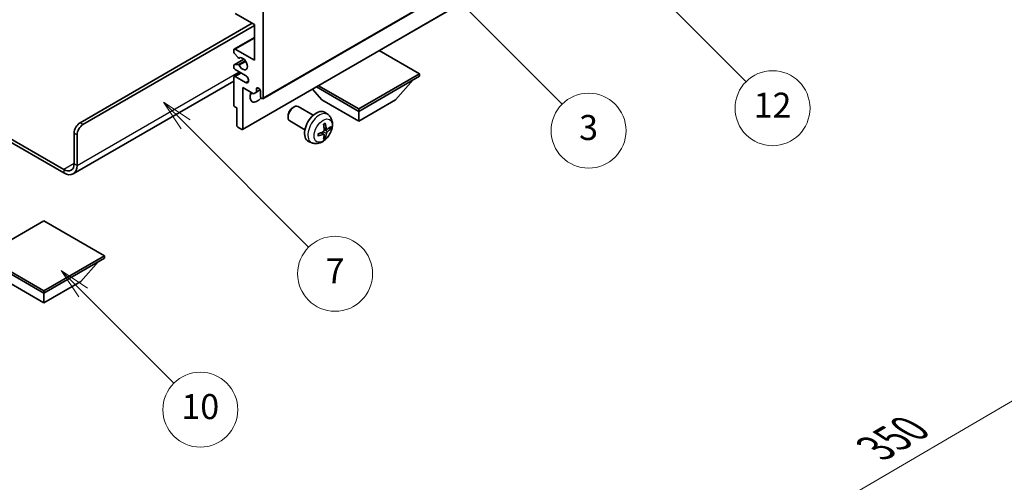
# Model space of a CAD drawing. Units: millimetres. Extents: x 3 to 8675, y -1 to 1263.
# Drawn here: x 259 to 496, y 412 to 523 of the extents above; entities that cross this region are included whole.
import ezdxf

# ---------------------------------------------------------------- set-up
doc = ezdxf.new("R2010")
doc.units = ezdxf.units.MM
for name, color, linetype, lineweight in [('Dimension (ISO)', 7, 'Continuous', 18), ('Visible (ISO)', 7, 'Continuous', 35), ('Visible Narrow (ISO)', 7, 'Continuous', 25)]:
    doc.layers.add(name, color=color, linetype=linetype, lineweight=lineweight)
doc.layers.add('Symbol (TK)', color=100, linetype='Continuous', lineweight=18, true_color=0x00ff3f)
doc.styles.add('Note Text (TK)', font='MS PGothic.ttf')
doc.styles.add('Note Text (TK2)', font='MS PGothic.ttf')
doc.dimstyles.new('Default - Method 1b (TK)', dxfattribs={"dimscale": 3, "dimtxt": 2.5, "dimasz": 2.5, "dimexe": 1, "dimexo": 1.5, "dimgap": 1, "dimtad": 1, "dimtoh": 1, "dimrnd": 1e-08, "dimdsep": 46, "dimtxsty": 'Note Text (TK)', "dimcen": 0.09, "dimdle": 5, "dimclrd": 100, "dimclre": 100, "dimclrt": 7, "dimadec": 1, "dimazin": 1, "dimtfac": 1, "dimtmove": 0, "dimatfit": 3, "dimfxl": 0, "dimtolj": 1, "dimlwd": -1, "dimlwe": -1, "dimarcsym": 0})

# ---------------------------------------------------------------- blocks, each defined once
blk = doc.blocks.new('バルーン3')
at = {"layer": 'Symbol (TK)', "color": 100, "true_color": 0x00ff40}
for p, q in [((113.157, 174.36), (111.389, 176.127)), ((113.511, 174.713), (111.389, 176.127)), ((111.389, 176.127), (112.804, 174.006)), ((113.157, 174.36), (123.004, 164.513))]:
    blk.add_line(p, q, dxfattribs=at)
at = {"layer": 'Symbol (TK)'}
blk.add_circle((125.117, 162.399), 3, dxfattribs=at)
at = {"layer": 'Symbol (TK)', "color": 7, "insert": (125.117, 162.382), "char_height": 2, "attachment_point": 5, "style": 'Note Text (TK2)'}
blk.add_mtext('7', dxfattribs=at)
blk = doc.blocks.new('バルーン6')
at = {"layer": 'Symbol (TK)', "color": 100, "true_color": 0x00ff40}
for p, q in [((135.352, 183.905), (133.585, 185.673)), ((135.706, 184.259), (133.585, 185.673)), ((133.585, 185.673), (134.999, 183.552)), ((135.352, 183.905), (143.295, 175.963))]:
    blk.add_line(p, q, dxfattribs=at)
at = {"layer": 'Symbol (TK)'}
blk.add_circle((145.408, 173.85), 3, dxfattribs=at)
at = {"layer": 'Symbol (TK)', "color": 7, "insert": (145.408, 173.844), "char_height": 2, "attachment_point": 5, "style": 'Note Text (TK2)'}
blk.add_mtext('3', dxfattribs=at)
blk = doc.blocks.new('バルーン8')
at = {"layer": 'Symbol (TK)', "color": 100, "true_color": 0x00ff40}
for p, q in [((151.008, 184.777), (149.24, 186.544)), ((151.361, 185.13), (149.24, 186.544)), ((149.24, 186.544), (150.654, 184.423)), ((151.008, 184.777), (158.022, 177.762))]:
    blk.add_line(p, q, dxfattribs=at)
at = {"layer": 'Symbol (TK)'}
blk.add_circle((160.135, 175.649), 3, dxfattribs=at)
at = {"layer": 'Symbol (TK)', "color": 7, "insert": (160.135, 175.632), "char_height": 2, "attachment_point": 5, "style": 'Note Text (TK2)'}
blk.add_mtext('12', dxfattribs=at)
blk = doc.blocks.new('バルーン13')
at = {"layer": 'Symbol (TK)', "color": 100, "true_color": 0x00ff40}
for p, q in [((104.955, 160.898), (103.187, 162.666)), ((105.309, 161.252), (103.187, 162.666)), ((103.187, 162.666), (104.601, 160.545)), ((104.955, 160.898), (112.214, 153.64))]:
    blk.add_line(p, q, dxfattribs=at)
at = {"layer": 'Symbol (TK)'}
blk.add_circle((114.327, 151.526), 3, dxfattribs=at)
at = {"layer": 'Symbol (TK)', "color": 7, "insert": (114.327, 151.515), "char_height": 2, "attachment_point": 5, "style": 'Note Text (TK2)'}
blk.add_mtext('10', dxfattribs=at)
blk = doc.blocks.new('*D35')
at = {"layer": 'Defpoints', "color": 0, "transparency": 16777216}
for p in [(580.56, 480.19), (620.86, 456.92), (408.57, 332.94)]:
    blk.add_point(p, dxfattribs=at)
at = {"layer": 'Dimension (ISO)', "color": 100, "transparency": 16777216}
for p, q in [((616.38, 459.51), (577.57, 481.91)), ((374.99, 359.85), (574.08, 476.4)), ((404.08, 335.53), (365.52, 357.79))]:
    blk.add_line(p, q, dxfattribs=at)
for points in [[(573.45, 477.48), (574.72, 475.32), (580.56, 480.19)], [(374.35, 360.93), (375.62, 358.77), (368.51, 356.06)]]:
    blk.add_solid(points, dxfattribs=at)
at = {"layer": 'Dimension (ISO)', "color": 7, "transparency": 16777216, "insert": (463.52, 419.5), "char_height": 7.5, "attachment_point": 4, "rotation": 30.344, "style": 'Note Text (TK)'}
blk.add_mtext('\\A1;{\\Q-29.656;\\W0.819;\\H0.816x; \\fＭＳ Ｐゴシック|b0|i0;\\H7.5000;350}', dxfattribs=at)

msp = doc.modelspace()

# ---------------------------------------------------------------- linework, layer by layer
at = {"layer": 'Visible (ISO)'}
for p, q in [((317.7021, 504.1766), (407.8582, 556.2283)), ((312.7938, 496.7564), (402.9499, 548.8081)), ((317.8057, 525.022), (317.8057, 504.4055)), ((315.6844, 521.9602), (311.0882, 524.6138)), ((273.7883, 498.3838), (315.154, 522.2664)), ((274.4954, 497.9756), (315.6844, 521.7561)), ((315.6844, 513.387), (315.6844, 521.9602)), ((310.8382, 516.0654), (315.6844, 518.8633)), ((310.7346, 515.4036), (310.7346, 515.8365)), ((311.0882, 516.0406), (315.6844, 513.387)), ((355.2823, 510.121), (345.6121, 515.7041)), ((310.7967, 512.3079), (313.147, 513.6648)), ((311.7433, 514.0239), (310.8429, 515.1275)), ((311.9971, 513.9177), (312.1136, 513.9849)), ((310.7346, 511.754), (310.7346, 512.1705)), ((310.8407, 512.3214), (311.741, 512.4018)), ((313.563, 509.7127), (311.0882, 511.1416)), ((310.7346, 508.3949), (272.1492, 486.1176)), ((310.7346, 502.6092), (310.7346, 509.3045)), ((310.8382, 509.5334), (312.3559, 510.4097)), ((311.0882, 509.5086), (313.563, 508.0797)), ((340.7159, 501.7111), (355.2823, 510.121)), ((340.7159, 501.1395), (355.2823, 509.5494)), ((349.5548, 503.9156), (353.8259, 508.7086)), ((355.2823, 510.121), (355.2823, 509.5494)), ((312.8559, 506.855), (312.8559, 496.8937)), ((315.4369, 505.3649), (312.8559, 506.855)), ((316.144, 506.508), (316.5649, 506.751)), ((316.144, 506.508), (316.144, 505.7731)), ((316.144, 505.7731), (317.0086, 506.2723)), ((331.8771, 503.9156), (329.6067, 506.4634)), ((330.5508, 507.0084), (340.7159, 501.1395)), ((331.0457, 507.2942), (340.7159, 501.7111)), ((316.144, 505.7731), (315.4369, 505.3649)), ((317.0986, 504.8138), (317.0986, 505.9569)), ((331.8771, 503.9156), (340.7159, 498.8125)), ((340.7159, 498.8125), (349.5548, 503.9156)), ((311.4417, 501.956), (310.9467, 502.2418)), ((311.4417, 497.7102), (311.4417, 501.956)), ((324.877, 502.0138), (325.1808, 502.1891)), ((329.8015, 500.1973), (326.1805, 502.288)), ((340.7159, 501.7111), (340.7159, 501.1395)), ((247.345, 500.1787), (269.8992, 487.157)), ((247.345, 499.3622), (269.8992, 486.3405)), ((323.7662, 500.0898), (323.7662, 499.7391)), ((333.3532, 500.3406), (332.6535, 500.8513)), ((340.7159, 498.8125), (340.7159, 501.1395)), ((312.6438, 496.7713), (311.6538, 497.3428)), ((327.8015, 496.7332), (324.1805, 498.8239)), ((333.0538, 496.804), (332.3863, 497.0994)), ((333.5404, 497.0695), (333.8561, 496.9927)), ((272.3741, 488.5859), (272.3741, 495.9344)), ((273.0812, 488.1776), (273.0812, 495.5261)), ((332.3663, 495.6134), (331.7768, 496.0437)), ((332.6041, 494.8242), (332.3798, 495.0593)), ((329.4533, 493.5858), (328.6612, 493.9364)), ((265.1262, 474.8892), (250.5598, 466.4792)), ((279.6926, 466.4792), (265.1262, 474.8892)), ((250.5598, 466.4792), (265.1262, 458.0693)), ((250.5598, 465.9077), (265.1262, 457.4978)), ((265.1262, 458.0693), (279.6926, 466.4792)), ((265.1262, 457.4978), (279.6926, 465.9077)), ((279.6926, 466.4792), (279.6926, 465.9077)), ((273.9651, 460.2739), (278.2362, 465.0668)), ((256.2874, 460.2739), (265.1262, 455.1708)), ((265.1262, 455.1708), (273.9651, 460.2739)), ((265.1262, 458.0693), (265.1262, 457.4978)), ((265.1262, 455.1708), (265.1262, 457.4978))]:
    msp.add_line(p, q, dxfattribs=at)
for centre, major_axis, ratio, start_param, end_param in [((311.0882, 515.6323), (-0.25, 0.433), 0.57735027, 5.49778714, 7.06858347), ((310.9467, 515.2811), (-0.15, 0.2598), 0.57735027, 0.78539816, 1.8445595), ((311.8471, 514.1775), (0.15, -0.2598), 0.57735027, 4.98615215, 6.34717957), ((312.8559, 512.5705), (0.8, -1.3856), 0.57735027, 4.64831773, 9.48877222), ((310.9467, 512.0481), (-0.15, 0.2598), 0.57735027, 6.02138592, 7.06858347), ((311.0882, 511.5499), (-0.25, 0.433), 0.57735027, 0.78539816, 2.35619449), ((311.847, 512.1285), (-0.15, 0.2598), 0.57735027, 4.64831773, 6.02138592), ((311.0882, 509.1004), (-0.25, 0.433), 0.57735027, 5.49778714, 7.06858347), ((313.563, 508.8962), (0.5, -0.866), 0.57735027, 5.49778714, 8.6393798), ((316.6213, 506.1674), (-0.3398, 0.5886), 0.57735027, 4.04450246, 6.95107183), ((316.3915, 505.6303), (-1.25, -2.1651), 0.57735027, 4.99914553, 7.5883573), ((314.2701, 506.855), (1.25, 2.1651), 0.57735027, 4.15479015, 4.42563243), ((317.4521, 504.6096), (0.25, -0.433), 0.57735027, 3.92699082, 7.06858347), ((310.9467, 502.4867), (-0.15, 0.2598), 0.57735027, 0.78539816, 2.35619449), ((325.1805, 500.5559), (-1, -1.7321), 0.57735027, 3.14159265, 6.28318531), ((324.8767, 500.7313), (-0.7853, -1.3602), 0.57735027, 3.92675802, 5.49801994), ((330.5336, 497.4653), (-2, -3.4641), 0.57735027, 3.0796893, 6.34508866), ((273.7883, 496.7509), (-1, -1.7321), 0.57735027, 3.92699082, 5.49778714), ((274.4954, 496.3426), (1, 1.7321), 0.57735027, 0.78539816, 2.35619449), ((311.6538, 497.5878), (-0.15, 0.2598), 0.57735027, 0.78539816, 2.35619449), ((312.6438, 497.0162), (0.15, -0.2598), 0.57735027, 5.49778714, 7.06858347), ((328.2368, 498.8995), (2.5666, -5.9702), 0.55353421, 0.95931878, 1.19830308), ((328.0393, 498.7855), (-3.9094, 5.191), 0.59526289, 3.96282307, 4.20180736), ((328.133, 498.7314), (-6.4957, -0.1911), 0.49462411, 2.44776077, 2.68674507), ((328.133, 498.9594), (6.4948, -0.2196), 0.65417299, 5.62601221, 5.86499651), ((328.1431, 498.7373), (-6.4536, -0.7624), 0.55353421, 1.94328958, 2.18227387), ((328.1431, 498.9653), (6.4503, -0.7902), 0.59526289, 5.2229706, 5.46195489), ((328.2368, 498.9112), (3.0824, -5.721), 0.49462411, 0.45484759, 0.69383188), ((328.0393, 498.7972), (-3.4375, 5.5149), 0.65417299, 3.55978145, 3.79876575), ((269.8992, 490.0148), (1.75, -3.0311), 0.57735027, 5.49778714, 7.06858347), ((269.8992, 490.0148), (2.25, -3.8971), 0.57735027, 5.49778714, 7.06858347)]:
    msp.add_ellipse(centre, major_axis=major_axis, ratio=ratio, start_param=start_param, end_param=end_param, dxfattribs=at)
for points, knots in [([(333.3532, 500.3406), (333.5789, 500.1758), (333.7707, 499.9732), (334.0908, 499.5103), (334.2085, 499.2474), (334.3859, 498.6528), (334.4226, 498.3211), (334.4154, 497.5881), (334.3476, 497.1891), (334.1152, 496.3961), (333.945, 496.0033), (333.5237, 495.2693), (333.2737, 494.9279), (332.6974, 494.3139), (332.371, 494.0414), (331.647, 493.6187), (331.2509, 493.46), (330.4767, 493.3584), (330.1212, 493.3722), (329.6633, 493.5018), (329.557, 493.5399), (329.4533, 493.5858)], [5.5596905, 5.5596905, 5.5596905, 5.5596905, 5.76465035, 5.76465035, 5.99724023, 5.99724023, 6.29459763, 6.29459763, 6.66985758, 6.66985758, 7.06428247, 7.06428247, 7.45411883, 7.45411883, 7.84838663, 7.84838663, 8.22269251, 8.22269251, 8.4943548, 8.4943548, 8.57747644, 8.57747644, 8.57747644, 8.57747644]), ([(332.4161, 496.6354), (332.4174, 496.5988), (332.4124, 496.5572), (332.3886, 496.4745), (332.3698, 496.4336), (332.3256, 496.363), (332.2972, 496.3285), (332.2426, 496.28), (332.2179, 496.2629), (332.1936, 496.2499)], [0, 0, 0, 0, 0.0125039067, 0.0125039067, 0.0250078135, 0.0250078135, 0.0375277995, 0.0375277995, 0.0466766392, 0.0466766392, 0.0466766392, 0.0466766392]), ([(332.2627, 497.9785), (332.2779, 497.9893), (332.2931, 497.9998), (332.3348, 498.0278), (332.3613, 498.0447), (332.4141, 498.0769), (332.4405, 498.0921), (332.4931, 498.1208), (332.5193, 498.1342), (332.5714, 498.1594), (332.5973, 498.1711), (332.623, 498.1818)], [4.599557922, 4.599557922, 4.599557922, 4.599557922, 4.630897721, 4.630897721, 4.685414191, 4.685414191, 4.739930661, 4.739930661, 4.794447131, 4.794447131, 4.848963601, 4.848963601, 4.848963601, 4.848963601]), ([(332.6457, 498.2791), (332.65, 498.2665), (332.6526, 498.2527), (332.6537, 498.2292), (332.6516, 498.2159), (332.6435, 498.1974), (332.6361, 498.189), (332.6265, 498.1834), (332.6248, 498.1826), (332.623, 498.1818)], [0.0145600729, 0.0145600729, 0.0145600729, 0.0145600729, 0.0187226824, 0.0187226824, 0.0234298311, 0.0234298311, 0.0280690561, 0.0280690561, 0.028985175, 0.028985175, 0.028985175, 0.028985175]), ([(333.1873, 496.8237), (333.1612, 496.8071), (333.1328, 496.7965), (333.0798, 496.7933), (333.055, 496.8007), (333.015, 496.8286), (332.9971, 496.8511), (332.975, 496.9014), (332.9684, 496.9261), (332.9648, 496.9522)], [0, 0, 0, 0, 0.0124997785, 0.0124997785, 0.0249995571, 0.0249995571, 0.0375236714, 0.0375236714, 0.0466766062, 0.0466766062, 0.0466766062, 0.0466766062]), ([(334.0098, 497.0334), (334.0037, 497.025), (333.9942, 497.0164), (333.9733, 497.0031), (333.9577, 496.9966), (333.9289, 496.9893), (333.9108, 496.9873), (333.8828, 496.9879), (333.8685, 496.9897), (333.8561, 496.9927)], [0.0145600729, 0.0145600729, 0.0145600729, 0.0145600729, 0.0187226824, 0.0187226824, 0.0234298311, 0.0234298311, 0.0280690561, 0.0280690561, 0.0318102328, 0.0318102328, 0.0318102328, 0.0318102328]), ([(330.9577, 495.2975), (330.958, 495.2956), (330.9581, 495.2937), (330.9581, 495.2826), (330.9545, 495.272), (330.9425, 495.2558), (330.932, 495.2473), (330.9112, 495.2364), (330.8979, 495.2319), (330.8849, 495.2292)], [0.0455535579, 0.0455535579, 0.0455535579, 0.0455535579, 0.0464696768, 0.0464696768, 0.0511089018, 0.0511089018, 0.0558160505, 0.0558160505, 0.05997866, 0.05997866, 0.05997866, 0.05997866]), ([(330.9578, 495.2975), (330.9542, 495.3252), (330.9514, 495.3535), (330.9471, 495.4112), (330.9457, 495.4406), (330.9442, 495.5005), (330.9442, 495.5309), (330.9456, 495.5928), (330.9471, 495.6242), (330.9505, 495.6743), (330.952, 495.6927), (330.9537, 495.7113)], [3.005018033, 3.005018033, 3.005018033, 3.005018033, 3.059534503, 3.059534503, 3.114050973, 3.114050973, 3.168567443, 3.168567443, 3.223083913, 3.223083913, 3.254423712, 3.254423712, 3.254423712, 3.254423712]), ([(332.1936, 495.6164), (332.2259, 495.6294), (332.2594, 495.637), (332.3191, 495.6364), (332.3451, 495.6283), (332.3842, 495.6008), (332.3998, 495.5797), (332.4146, 495.5336), (332.4171, 495.5113), (332.4161, 495.4879)], [0, 0, 0, 0, 0.0124997785, 0.0124997785, 0.0249995571, 0.0249995571, 0.0375236714, 0.0375236714, 0.0466766062, 0.0466766062, 0.0466766062, 0.0466766062]), ([(332.6041, 494.8242), (332.613, 494.815), (332.6217, 494.8035), (332.6361, 494.7796), (332.6435, 494.7628), (332.6516, 494.7343), (332.6537, 494.7175), (332.6526, 494.6927), (332.65, 494.6803), (332.6457, 494.6708)], [0.0427285001, 0.0427285001, 0.0427285001, 0.0427285001, 0.0464696768, 0.0464696768, 0.0511089018, 0.0511089018, 0.0558160505, 0.0558160505, 0.05997866, 0.05997866, 0.05997866, 0.05997866]), ([(332.9648, 495.8047), (332.9696, 495.8377), (332.9799, 495.8763), (333.0102, 495.9552), (333.0303, 495.9953), (333.0736, 496.0665), (333.0997, 496.1023), (333.147, 496.155), (333.1676, 496.1745), (333.1873, 496.1901)], [0, 0, 0, 0, 0.0125039067, 0.0125039067, 0.0250078135, 0.0250078135, 0.0375277995, 0.0375277995, 0.0466766392, 0.0466766392, 0.0466766392, 0.0466766392])]:
    msp.add_open_spline(points, degree=3, knots=knots, dxfattribs=at)
at = {"layer": 'Visible Narrow (ISO)'}
for p, q in [((317.8057, 504.4055), (407.9618, 556.4572)), ((312.8559, 496.8937), (403.012, 548.9454)), ((311.0882, 516.0406), (315.6844, 518.6942)), ((310.8407, 512.3214), (313.1551, 513.6577)), ((311.741, 512.4018), (313.4233, 513.3731)), ((312.0064, 513.9237), (312.1087, 513.9828)), ((312.0063, 512.1983), (313.6031, 513.1201)), ((273.0812, 488.1776), (311.972, 510.6313)), ((311.0882, 509.5086), (312.5024, 510.3251)), ((313.563, 508.0797), (314.2701, 508.488)), ((274.4954, 497.9756), (273.7883, 498.3838)), ((332.9648, 496.9522), (332.3727, 497.2363)), ((333.1873, 496.1901), (332.413, 496.711)), ((272.3741, 495.9344), (273.0812, 495.5261)), ((332.1936, 495.6164), (331.6515, 495.9871)), ((332.9648, 495.8047), (332.1266, 496.2148)), ((272.3741, 488.5859), (269.8992, 487.157)), ((269.8992, 487.157), (269.8992, 486.3405)), ((272.3741, 488.5859), (273.0812, 488.1776))]:
    msp.add_line(p, q, dxfattribs=at)
for centre, major_axis, start_param, end_param in [((331.2824, 497.033), (1.9537, 3.3839), 6.22128195, 9.48668132), ((332.4474, 496.3604), (-1.1137, -1.9289), 3.80068814, 4.05329349), ((332.4039, 496.3855), (-1.0366, -1.7954), 2.21917009, 2.42536283), ((332.4474, 496.3604), (1.1137, 1.9289), 5.37148447, 5.62408982), ((332.4474, 496.3604), (-1.1137, -1.9289), 5.37148447, 5.62408982), ((332.4474, 496.3604), (1.1137, 1.9289), 3.80068814, 4.05329349), ((332.4039, 496.3855), (-1.0366, -1.7954), 0.71622982, 0.92242257)]:
    msp.add_ellipse(centre, major_axis=major_axis, ratio=0.57735027, start_param=start_param, end_param=end_param, dxfattribs=at)
msp.add_ellipse((332.1811, 496.5141), major_axis=(-1.5344, -2.6577), ratio=0.57735027, dxfattribs=at)

# ---------------------------------------------------------------- block references
at = {"layer": 'Symbol (TK)', "xscale": 3, "yscale": 3, "zscale": 3}
for name in ['バルーン8', 'バルーン6', 'バルーン3', 'バルーン13']:
    msp.add_blockref(name, (-40.3028, -25.0507), dxfattribs=at)

# ---------------------------------------------------------------- dimensions: what is measured, and where the dimension line sits
at = {"layer": 'Dimension (ISO)', "color": 100, "true_color": 0x00ff3f}
dim = msp.add_linear_dim(base=(580.5569, 480.1873), p1=(408.5662, 332.9361), p2=(620.8619, 456.9172), angle=210.344041, text='{\\Q-29.656;\\W0.819;\\H0.816x; \\fＭＳ Ｐゴシック|b0|i0;\\H7.5000;350}', dimstyle='Default - Method 1b (TK)', override={"dimgap": 1, "dimtoh": 0, "dimdec": 2, "dimlfac": 1.423089, "dimtol": 0, "dimlim": 0, "dimtp": 0, "dimtm": 0, "dimtdec": 2, "dimtofl": 0, "dimatfit": 1}, dxfattribs=at)
dim.commit()
dim.dimension.update_dxf_attribs({"geometry": '*D35', "text_midpoint": (474.5352, 418.1239), "dimtype": 160})

doc.saveas('drawing.dxf')
